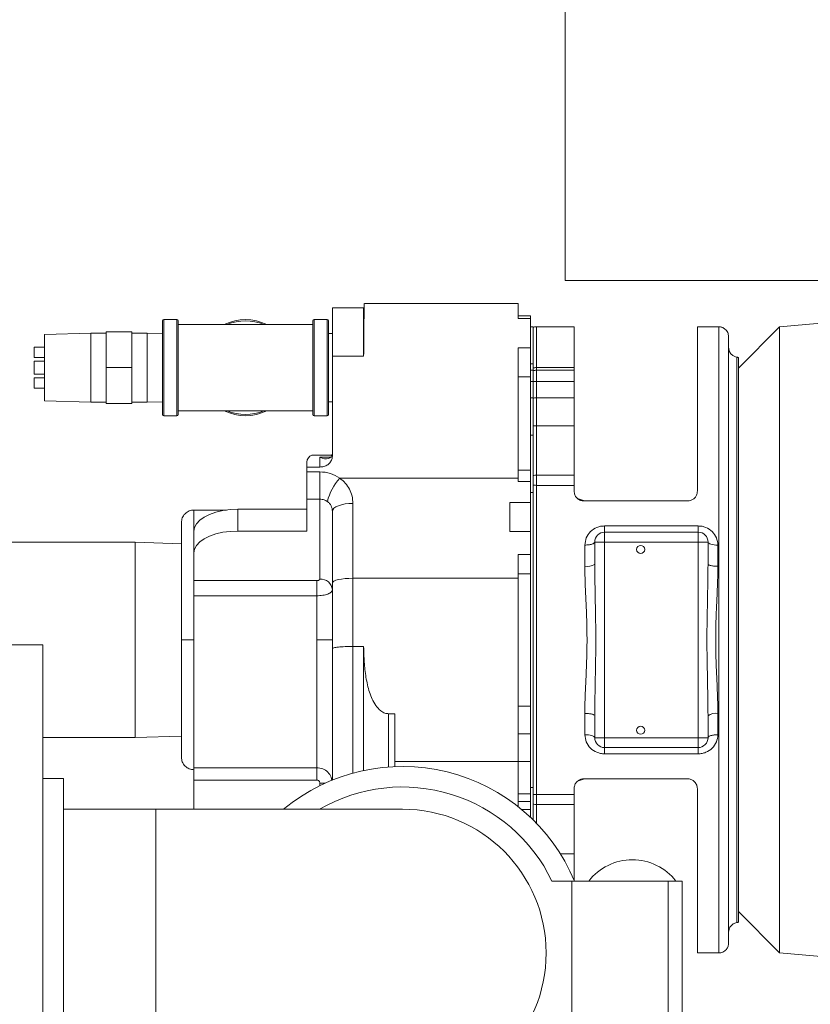
# Model space of a CAD drawing. Units: inches. Extents: x 0.1 to 16.9, y 0 to 10.9.
# Drawn here: x 10.3 to 10.9, y 7.2 to 8 of the extents above; entities that cross this region are included whole.
import ezdxf

# ---------------------------------------------------------------- set-up
doc = ezdxf.new("R2010")
doc.units = ezdxf.units.IN
doc.header["$MEASUREMENT"] = 0

msp = doc.modelspace()

# ---------------------------------------------------------------- hatches: boundary and pattern name
at = {"linetype": 'Continuous', "lineweight": 0}
h = msp.add_hatch(dxfattribs=at)
h.set_pattern_fill('ANSI31', style=0)
edge = h.paths.add_edge_path(flags=0)
edge.add_arc((8.7619835, 8.9986733), 0.0117188, 180, 270)
edge.add_line((8.7619835, 8.9869545), (8.8518273, 8.9869545))
edge.add_line((8.8518273, 8.9869545), (8.8518273, 8.994767))
edge.add_line((8.8518273, 8.994767), (8.7619835, 8.994767))
edge.add_arc((8.7619835, 8.9986733), 0.0039063, 180, 270, ccw=False)
edge.add_line((8.7580773, 8.9986733), (8.7580773, 9.0455483))
edge.add_arc((8.7463585, 9.0455483), 0.0117188, 0, 90)
edge.add_line((8.7463585, 9.057267), (8.691671, 9.057267))
edge.add_arc((8.691671, 9.0455483), 0.0117188, 90, 180)
edge.add_line((8.6799523, 9.0455483), (8.6799523, 6.8267983))
edge.add_arc((8.691671, 6.8267983), 0.0117187, 180, 270)
edge.add_line((8.691671, 6.8150795), (11.8713585, 6.8150795))
edge.add_arc((11.8713585, 6.8267983), 0.0117187, 270, 360)
edge.add_line((11.8830773, 6.8267983), (11.8830773, 9.0455483))
edge.add_arc((11.8713585, 9.0455483), 0.0117188, 0, 90)
edge.add_line((11.8713585, 9.057267), (11.816671, 9.057267))
edge.add_arc((11.816671, 9.0455483), 0.0117188, 90, 180)
edge.add_line((11.8049523, 9.0455483), (11.8049523, 8.9986733))
edge.add_arc((11.801046, 8.9986733), 0.0039063, 270, 360, ccw=False)
edge.add_line((11.801046, 8.994767), (11.7112023, 8.994767))
edge.add_line((11.7112023, 8.994767), (11.7112023, 8.9869545))
edge.add_line((11.7112023, 8.9869545), (11.801046, 8.9869545))
edge.add_arc((11.801046, 8.9986733), 0.0117188, 270, 360)
edge.add_line((11.8127648, 8.9986733), (11.8127648, 9.0455483))
edge.add_arc((11.816671, 9.0455483), 0.0039063, 90, 180, ccw=False)
edge.add_line((11.816671, 9.0494545), (11.8713585, 9.0494545))
edge.add_arc((11.8713585, 9.0455483), 0.0039063, 0, 90, ccw=False)
edge.add_line((11.8752648, 9.0455483), (11.8752648, 6.8267983))
edge.add_arc((11.8713585, 6.8267983), 0.0039062, 270, 360, ccw=False)
edge.add_line((11.8713585, 6.822892), (8.691671, 6.822892))
edge.add_arc((8.691671, 6.8267983), 0.0039062, 180, 270, ccw=False)
edge.add_line((8.6877648, 6.8267983), (8.6877648, 9.0455483))
edge.add_arc((8.691671, 9.0455483), 0.0039063, 90, 180, ccw=False)
edge.add_line((8.691671, 9.0494545), (8.7463585, 9.0494545))
edge.add_arc((8.7463585, 9.0455483), 0.0039063, 0, 90, ccw=False)
edge.add_line((8.7502648, 9.0455483), (8.7502648, 8.9986733))

# ---------------------------------------------------------------- linework, layer by layer
at = {"color": 7, "linetype": 'Continuous', "lineweight": 15}
for p, q in [((10.7357335, 7.7838295), (10.7357335, 8.1588295)), ((11.2794835, 7.7838295), (10.7357335, 7.7838295)), ((10.5828239, 7.7663295), (10.6998898, 7.7663295)), ((10.5828239, 7.7663295), (10.5828272, 7.7662824)), ((10.6998898, 7.7663343), (10.5828272, 7.7663343)), ((10.6998898, 7.7663343), (10.6998898, 7.7663295)), ((10.6998898, 7.7663295), (10.6998898, 7.7547444)), ((10.5823126, 7.7629819), (10.5585001, 7.7629819)), ((10.5585001, 7.7262624), (10.5585001, 7.7629819)), ((10.5823126, 7.7629596), (10.5823126, 7.7262624)), ((10.4292996, 7.7174233), (10.4292996, 7.7530795)), ((10.4402684, 7.7539858), (10.4302059, 7.7539858)), ((10.4411746, 7.7530795), (10.4411746, 7.7174233)), ((10.5436746, 7.681767), (10.5436746, 7.7530795)), ((10.5546434, 7.7539858), (10.5445809, 7.7539858)), ((10.5555497, 7.7530795), (10.5555497, 7.7174233)), ((10.7092648, 7.756729), (10.6998898, 7.756729)), ((10.6998898, 7.7547444), (10.7092648, 7.7547444)), ((10.7092648, 7.756729), (10.7092648, 7.7547444)), ((10.7092648, 7.7547444), (10.7092648, 7.7325252)), ((10.9924522, 7.756642), (10.8987022, 7.74844)), ((10.3746121, 7.7436733), (10.3394559, 7.7426207)), ((10.3863309, 7.7436733), (10.3746121, 7.7436733)), ((10.3746121, 7.7174233), (10.3746121, 7.7436733)), ((10.4058622, 7.744767), (10.3863309, 7.744767)), ((10.3863309, 7.744767), (10.3863309, 7.7174233)), ((10.4058622, 7.744767), (10.4058622, 7.7174233)), ((10.4175809, 7.7436733), (10.4058622, 7.7436733)), ((10.4292996, 7.7433224), (10.4175809, 7.7436733)), ((10.4175809, 7.7174233), (10.4175809, 7.7436733)), ((10.4924246, 7.7502358), (10.4411746, 7.7502358)), ((10.5436746, 7.7502358), (10.4924246, 7.7502358)), ((10.5585001, 7.7434286), (10.5555497, 7.7433403)), ((10.7112023, 7.748517), (10.7092648, 7.748517)), ((10.7112023, 7.7204227), (10.7112023, 7.748517)), ((10.7424523, 7.748517), (10.7137023, 7.748517)), ((10.7137023, 7.7174913), (10.7137023, 7.748517)), ((10.7424523, 7.748517), (10.7424523, 7.7174913)), ((10.8524523, 7.748517), (10.8362023, 7.748517)), ((10.8362023, 7.748517), (10.8362023, 7.623517)), ((10.8524523, 7.748517), (10.8524523, 7.2722671)), ((10.8987022, 7.74844), (10.8674523, 7.7169545)), ((10.8987022, 7.2723441), (10.8987022, 7.74844)), ((10.3394559, 7.7174233), (10.3394559, 7.7426207)), ((10.3394559, 7.7330483), (10.3316434, 7.7330483)), ((10.3316434, 7.729142), (10.3316434, 7.7330483)), ((10.3316434, 7.7252358), (10.3316434, 7.729142)), ((10.7092648, 7.7325252), (10.6998898, 7.7325252)), ((10.6998898, 7.7325252), (10.6998898, 7.6333608)), ((10.7092648, 7.7156933), (10.7092648, 7.7325252)), ((10.3316434, 7.7252358), (10.3394559, 7.7252358)), ((10.3394559, 7.7223061), (10.3316434, 7.7223061)), ((10.3316434, 7.7174233), (10.3316434, 7.7223061)), ((10.5585001, 7.6500801), (10.5585001, 7.7262624)), ((10.5585001, 7.7262624), (10.5823126, 7.7262624)), ((10.7112023, 7.7204227), (10.7092648, 7.7204227)), ((10.7112023, 7.7154555), (10.7112023, 7.7204227)), ((10.8662023, 7.725392), (10.8662023, 7.295392)), ((10.3316434, 7.7125405), (10.3316434, 7.7174233)), ((10.3394559, 7.6922259), (10.3394559, 7.7174233)), ((10.3746121, 7.6911733), (10.3746121, 7.7174233)), ((10.4058622, 7.7174233), (10.3863309, 7.7174233)), ((10.3863309, 7.7174233), (10.3863309, 7.6900795)), ((10.4058622, 7.7174233), (10.4058622, 7.6900795)), ((10.4175809, 7.6911733), (10.4175809, 7.7174233)), ((10.4292996, 7.681767), (10.4292996, 7.7174233)), ((10.4411746, 7.7174233), (10.4411746, 7.681767)), ((10.5555497, 7.7174233), (10.5555497, 7.681767)), ((10.7092648, 7.7154555), (10.7092648, 7.7156933)), ((10.7112023, 7.7154555), (10.7092648, 7.7154555)), ((10.7092648, 7.7070156), (10.7092648, 7.7154555)), ((10.7112023, 7.7070156), (10.7112023, 7.7154555)), ((10.7424523, 7.7174913), (10.7137023, 7.7174913)), ((10.7137023, 7.7174913), (10.7137023, 7.7154555)), ((10.7137023, 7.7154555), (10.7424523, 7.7154555)), ((10.7137023, 7.7070156), (10.7137023, 7.7154555)), ((10.7424523, 7.7174913), (10.7424523, 7.7154555)), ((10.7424523, 7.7154555), (10.7424523, 7.7070156)), ((10.3316434, 7.7125405), (10.3394559, 7.7125405)), ((10.3394559, 7.7096108), (10.3316434, 7.7096108)), ((10.3316434, 7.7057045), (10.3316434, 7.7096108)), ((10.3316434, 7.7017983), (10.3316434, 7.7057045)), ((10.6998898, 7.7105515), (10.7092648, 7.7105515)), ((10.7092648, 7.7070156), (10.7112023, 7.7070156)), ((10.7092648, 7.6945171), (10.7092648, 7.7070156)), ((10.7112023, 7.6945171), (10.7112023, 7.7070156)), ((10.7137023, 7.7070156), (10.7424523, 7.7070156)), ((10.7137023, 7.6945171), (10.7137023, 7.7070156)), ((10.7424523, 7.7070156), (10.7424523, 7.6945171)), ((10.3316434, 7.7017983), (10.3394559, 7.7017983)), ((10.3394559, 7.6922259), (10.3746121, 7.6911733)), ((10.3746121, 7.6911733), (10.3863309, 7.6911733)), ((10.4058622, 7.6911733), (10.4175809, 7.6911733)), ((10.4175809, 7.6911733), (10.4292996, 7.6915242)), ((10.5555497, 7.6915063), (10.5585001, 7.6914179)), ((10.7112023, 7.6945171), (10.7092648, 7.6945171)), ((10.7092648, 7.6661216), (10.7092648, 7.6945171)), ((10.7112023, 7.6661216), (10.7112023, 7.6945171)), ((10.7137023, 7.6945171), (10.7424523, 7.6945171)), ((10.7137023, 7.6731569), (10.7137023, 7.6945171)), ((10.7424523, 7.6945171), (10.7424523, 7.6731569)), ((10.4058622, 7.6900795), (10.3863309, 7.6900795)), ((10.4411746, 7.6846108), (10.4924246, 7.6846108)), ((10.4924246, 7.6846108), (10.5436746, 7.6846108)), ((10.4302059, 7.6808608), (10.4402684, 7.6808608)), ((10.5445809, 7.6808608), (10.5546434, 7.6808608)), ((10.7112023, 7.6352849), (10.7112023, 7.6731569)), ((10.7112023, 7.6731569), (10.7137023, 7.6731569)), ((10.7424523, 7.6731569), (10.7137023, 7.6731569)), ((10.7137023, 7.6731569), (10.7137023, 7.6356345)), ((10.7424523, 7.6731569), (10.7424523, 7.6356345)), ((10.7112023, 7.6661216), (10.7092648, 7.6661216)), ((10.7092648, 7.634063), (10.7092648, 7.6661216)), ((10.5389739, 7.6418153), (10.5389739, 7.6455312)), ((10.5582038, 7.6509448), (10.5429691, 7.6509448)), ((10.5585001, 7.652825), (10.5584749, 7.6522512)), ((10.5389739, 7.6382415), (10.5389739, 7.6418153)), ((10.5389739, 7.6418153), (10.5489751, 7.6418153)), ((10.5389739, 7.6382415), (10.5489751, 7.6382415)), ((10.5389739, 7.6174471), (10.5389739, 7.6382415)), ((10.5489751, 7.6382415), (10.5489751, 7.6174471)), ((10.7092648, 7.6393871), (10.6998898, 7.6393871)), ((10.6998898, 7.6333608), (10.5641781, 7.6333608)), ((10.6998898, 7.6333608), (10.6998898, 7.630752)), ((10.6998898, 7.630752), (10.7092648, 7.630752)), ((10.7092648, 7.630752), (10.7092648, 7.634063)), ((10.7092648, 7.630752), (10.7092648, 7.614826)), ((10.7112023, 7.6226001), (10.7112023, 7.6364528)), ((10.7424523, 7.6356345), (10.7137023, 7.6356345)), ((10.7137023, 7.6356345), (10.7137023, 7.6279225)), ((10.7424523, 7.6356345), (10.7424523, 7.6279225)), ((10.7137023, 7.3928615), (10.7137023, 7.6279225)), ((10.7137023, 7.6279225), (10.7424523, 7.6279225)), ((10.7424523, 7.6279225), (10.7424523, 7.623517)), ((10.5489751, 7.6174471), (10.5389739, 7.6174471)), ((10.5389739, 7.59319), (10.5389739, 7.6174471)), ((10.5489751, 7.6174471), (10.5489751, 7.5566452)), ((10.7092648, 7.6226001), (10.7112023, 7.6226001)), ((10.7112023, 7.398184), (10.7112023, 7.6226001)), ((10.7503436, 7.616017), (10.7451074, 7.6179228)), ((10.7499523, 7.616017), (10.8287023, 7.616017)), ((10.4780414, 7.609142), (10.4531648, 7.609142)), ((10.4865023, 7.6096878), (10.4865023, 7.59319)), ((10.5389739, 7.6096878), (10.4865023, 7.6096878)), ((10.5741251, 7.557267), (10.5741251, 7.6142271)), ((10.7092648, 7.614826), (10.6936398, 7.614826)), ((10.6936398, 7.614826), (10.6936398, 7.5926968)), ((10.7092648, 7.6137444), (10.7092648, 7.614826)), ((10.7092648, 7.5926968), (10.7092648, 7.6137444)), ((10.4865023, 7.59319), (10.5389739, 7.59319)), ((10.8368273, 7.597038), (10.7655773, 7.597038)), ((10.7655773, 7.597038), (10.7655773, 7.592267)), ((10.8368273, 7.592267), (10.8368273, 7.597038)), ((10.4531648, 7.5765213), (10.4531648, 7.5930191)), ((10.6936398, 7.5926968), (10.7092648, 7.5926968)), ((10.7092648, 7.5926968), (10.7092648, 7.575428)), ((10.7655773, 7.584767), (10.7655773, 7.592267)), ((10.7655773, 7.592267), (10.8368273, 7.592267)), ((10.8368273, 7.592267), (10.8368273, 7.584767)), ((10.4084835, 7.5846108), (10.2834835, 7.5846108)), ((10.4436398, 7.5835581), (10.4084835, 7.5846108)), ((10.4084835, 7.4361733), (10.4084835, 7.5846108)), ((10.7505773, 7.582496), (10.7505773, 7.5663368)), ((10.7580773, 7.584767), (10.7655773, 7.584767)), ((10.7580773, 7.5680988), (10.7580773, 7.584767)), ((10.8368273, 7.584767), (10.7655773, 7.584767)), ((10.7655773, 7.584767), (10.7655773, 7.436017)), ((10.8368273, 7.584767), (10.8443273, 7.584767)), ((10.8368273, 7.436017), (10.8368273, 7.584767)), ((10.8443273, 7.584767), (10.8443273, 7.5680988)), ((10.8518273, 7.5663368), (10.8518273, 7.582496)), ((10.4531648, 7.5554361), (10.4531648, 7.5765213)), ((10.7092648, 7.575428), (10.6998898, 7.575428)), ((10.6998898, 7.575428), (10.6998898, 7.557267)), ((10.7092648, 7.5607128), (10.7092648, 7.575428)), ((10.6998898, 7.557267), (10.5741251, 7.557267)), ((10.5741251, 7.5053826), (10.5741251, 7.557267)), ((10.6998898, 7.5607128), (10.7092648, 7.5607128)), ((10.6998898, 7.557267), (10.6998898, 7.4178769)), ((10.7092648, 7.4600712), (10.7092648, 7.5607128)), ((10.5465939, 7.5554361), (10.4531648, 7.5554361)), ((10.4531648, 7.5439504), (10.4531648, 7.5554361)), ((10.5465939, 7.5439504), (10.5465939, 7.5554361)), ((10.5585001, 7.5536995), (10.5585001, 7.503759)), ((10.4531648, 7.5470796), (10.4531648, 7.5439504)), ((10.4531648, 7.510392), (10.4531648, 7.5439504)), ((10.4531648, 7.5439504), (10.5465939, 7.5439504)), ((10.5465939, 7.5439504), (10.5465939, 7.510392)), ((10.3383273, 7.506642), (10.2836398, 7.506642)), ((10.3383273, 7.037892), (10.3383273, 7.506642)), ((10.4531648, 7.4131825), (10.4531648, 7.510392)), ((10.5465939, 7.4131825), (10.5465939, 7.510392)), ((10.5823126, 7.5053826), (10.5741251, 7.5053826)), ((10.5823126, 7.5053826), (10.5823126, 7.4110514)), ((10.7092648, 7.4600712), (10.6998898, 7.4600712)), ((10.7092648, 7.4388928), (10.7092648, 7.4600712)), ((10.6061251, 7.4541915), (10.6013254, 7.4541915)), ((10.6061251, 7.4178769), (10.6061251, 7.4541915)), ((10.7505773, 7.4544472), (10.7505773, 7.438288)), ((10.7580773, 7.436017), (10.7580773, 7.4526852)), ((10.8443273, 7.4526852), (10.8443273, 7.436017)), ((10.8518273, 7.438288), (10.8518273, 7.4544472)), ((10.3383273, 7.4361733), (10.4084835, 7.4361733)), ((10.4084835, 7.4361733), (10.4436398, 7.4372259)), ((10.6998898, 7.4388928), (10.7092648, 7.4388928)), ((10.7092648, 7.4179715), (10.7092648, 7.4388928)), ((10.7655773, 7.436017), (10.7580773, 7.436017)), ((10.7655773, 7.436017), (10.8368273, 7.436017)), ((10.7655773, 7.428517), (10.7655773, 7.436017)), ((10.8443273, 7.436017), (10.8368273, 7.436017)), ((10.8368273, 7.428517), (10.8368273, 7.436017)), ((10.8368273, 7.428517), (10.7655773, 7.428517)), ((10.7655773, 7.428517), (10.7655773, 7.423746)), ((10.8368273, 7.423746), (10.8368273, 7.428517)), ((10.7655773, 7.423746), (10.8368273, 7.423746)), ((10.6998898, 7.4178769), (10.6061251, 7.4178769)), ((10.6061251, 7.4178769), (10.6061251, 7.4140299)), ((10.7092648, 7.4179715), (10.6998898, 7.4179715)), ((10.6998898, 7.4178769), (10.6998898, 7.3834538)), ((10.7092648, 7.3932216), (10.7092648, 7.4179715)), ((10.5465939, 7.4131825), (10.4531648, 7.4131825)), ((10.4531648, 7.403806), (10.4531648, 7.4131825)), ((10.3539523, 7.4050795), (10.3383273, 7.4050795)), ((10.3539523, 7.1394545), (10.3539523, 7.4050795)), ((10.5465939, 7.403806), (10.4531648, 7.403806)), ((10.4531648, 7.403806), (10.4531648, 7.381642)), ((10.745055, 7.4028421), (10.7503436, 7.404767)), ((10.8287023, 7.404767), (10.7499523, 7.404767)), ((10.6998898, 7.3932216), (10.7092648, 7.3932216)), ((10.7112023, 7.398184), (10.7092648, 7.398184)), ((10.7092648, 7.3875622), (10.7092648, 7.3932216)), ((10.7112023, 7.3848756), (10.7112023, 7.398184)), ((10.7424523, 7.3928615), (10.7137023, 7.3928615)), ((10.7137023, 7.3928615), (10.7137023, 7.3851495)), ((10.7424523, 7.397267), (10.7424523, 7.3928615)), ((10.7424523, 7.3851495), (10.7424523, 7.3928615)), ((10.8362023, 7.397267), (10.8362023, 7.2722671)), ((10.6998898, 7.3875622), (10.7092648, 7.3875622)), ((10.7092648, 7.3867211), (10.7092648, 7.3875622)), ((10.7092648, 7.3753314), (10.7092648, 7.3867211)), ((10.7112023, 7.3734634), (10.7112023, 7.3854992)), ((10.7112023, 7.3734634), (10.7112023, 7.3843312)), ((10.7137023, 7.3851495), (10.7424523, 7.3851495)), ((10.7424523, 7.3851495), (10.7424523, 7.3476271)), ((10.4242648, 7.381642), (10.3539523, 7.381642)), ((10.6117648, 7.381642), (10.4242648, 7.381642)), ((10.4242648, 7.162892), (10.4242648, 7.381642)), ((10.7424523, 7.3476271), (10.7424523, 7.3274874)), ((10.7255555, 7.3269545), (10.7408117, 7.3269545)), ((10.7408117, 7.3269545), (10.7408117, 7.2175795)), ((10.7408117, 7.3269545), (10.8140995, 7.3269545)), ((10.8140995, 7.3269545), (10.8140995, 7.2175795)), ((10.8140995, 7.3269545), (10.8246554, 7.3269545)), ((10.8246554, 7.2175795), (10.8246554, 7.3269545)), ((10.8674523, 7.3038295), (10.8987022, 7.2723441)), ((10.8362023, 7.2722671), (10.8524523, 7.2722671)), ((10.8987022, 7.2723441), (10.9924522, 7.264142))]:
    msp.add_line(p, q, dxfattribs=at)
at = {"color": 8, "linetype": 'Continuous', "lineweight": 15}
for p, q in [((10.4302059, 7.7539858), (10.4302059, 7.7174233)), ((10.4402684, 7.7174233), (10.4402684, 7.7539858)), ((10.5445809, 7.7539858), (10.5445809, 7.6808608)), ((10.5546434, 7.7174233), (10.5546434, 7.7539858)), ((10.4302059, 7.7174233), (10.4302059, 7.6808608)), ((10.4402684, 7.6808608), (10.4402684, 7.7174233)), ((10.5546434, 7.6808608), (10.5546434, 7.7174233)), ((10.5489751, 7.6493518), (10.5489751, 7.6418177)), ((10.557224, 7.6493518), (10.5489751, 7.6493518)), ((10.4531648, 7.5930191), (10.4531648, 7.609142)), ((10.5741251, 7.409058), (10.5741251, 7.5053826)), ((10.6013254, 7.4137574), (10.6013254, 7.4541915)), ((10.5489751, 7.4013879), (10.5489751, 7.3994911)), ((10.5529743, 7.4013879), (10.5489751, 7.4013879)), ((10.7137023, 7.3851495), (10.7137023, 7.3709446)), ((10.7024244, 7.381397), (10.7092648, 7.381397)), ((10.7319703, 7.3476271), (10.7424523, 7.3476271))]:
    msp.add_line(p, q, dxfattribs=at)
at = {"color": 7, "linetype": 'Continuous', "lineweight": 15, "flags": 128}
for points in [[(10.4531648, 7.5930191), (10.4536712, 7.5959135), (10.4551753, 7.5987201), (10.4576311, 7.6013534), (10.4609643, 7.6037335), (10.4650733, 7.605788), (10.4698335, 7.6074546), (10.4751002, 7.6086825), (10.4807133, 7.6094346), (10.4865023, 7.6096878)], [(10.5585001, 7.608132), (10.5588004, 7.6093211), (10.5596895, 7.6104645), (10.5611334, 7.6115183), (10.5630766, 7.6124419), (10.5654443, 7.6131999), (10.5681457, 7.6137632), (10.5710768, 7.61411), (10.5741251, 7.6142271)], [(10.4531648, 7.5765213), (10.4536712, 7.5794158), (10.4551753, 7.5822223), (10.4576311, 7.5848557), (10.4609643, 7.5872357), (10.4650733, 7.5892903), (10.4698335, 7.5909568), (10.4751002, 7.5921848), (10.4807133, 7.5929368), (10.4865023, 7.59319)], [(10.8518273, 7.582496), (10.8503641, 7.5825397), (10.8489571, 7.5826689), (10.8476605, 7.5828788), (10.846524, 7.5831612), (10.8455913, 7.5835053), (10.8448982, 7.583898), (10.8444714, 7.584324), (10.8443273, 7.584767)], [(10.5585001, 7.5536995), (10.5588004, 7.5543955), (10.5596895, 7.5550647), (10.5611334, 7.5556815), (10.5630766, 7.5562221), (10.5654443, 7.5566658), (10.5681457, 7.5569955), (10.5710768, 7.5571985), (10.5741251, 7.557267)], [(10.7505773, 7.438288), (10.7520405, 7.4382444), (10.7534474, 7.4381151), (10.754744, 7.4379053), (10.7558806, 7.4376229), (10.7568133, 7.4372787), (10.7575064, 7.4368861), (10.7579332, 7.4364601), (10.7580773, 7.436017)]]:
    msp.add_lwpolyline(points, dxfattribs=at)
at = {"color": 7, "linetype": 'Continuous', "lineweight": 15}
for centre in [(10.7930773, 7.579142), (10.7930773, 7.441642)]:
    msp.add_circle(centre, 0.0030625, dxfattribs=at)
for centre, radius, start, end in [((10.4302059, 7.7530795), 0.0009062, 90, 180), ((10.4402684, 7.7530795), 0.0009062, 0, 90), ((10.4924246, 7.7174233), 0.0365625, 63.8230478, 116.1769522), ((10.5445809, 7.7530795), 0.0009062, 90, 180), ((10.5546434, 7.7530795), 0.0009063, 0, 90), ((10.7137023, 7.7079555), 0.0075, 90, 109.4712205), ((10.4924246, 7.7174233), 0.0365625, 243.8230478, 296.1769522), ((10.4302059, 7.681767), 0.0009062, 180, 270), ((10.4402684, 7.681767), 0.0009062, 270, 0), ((10.5445809, 7.681767), 0.0009063, 180, 270), ((10.5546434, 7.681767), 0.0009063, 270, 360), ((10.5457286, 7.6447272), 0.0068024, 113.9329366, 173.2128538), ((10.5932156, 7.6065077), 0.0395508, 137.2381459, 166.6540398), ((10.7655773, 7.584767), 0.0075, 90, 179.9999993), ((10.8368273, 7.584767), 0.0075, 0.0000006, 90), ((10.7523488, 7.5756391), 0.0094695, 259.2176671, 307.2246502), ((10.5495705, 7.5477089), 0.0089561, 4.4019757, 93.8113901), ((10.8500558, 7.4451449), 0.0094695, 79.2178167, 127.2245007), ((10.7655773, 7.436017), 0.0075, 179.9999993, 270), ((10.8368273, 7.436017), 0.0075, 270, 0.0000006), ((10.6117648, 7.272267), 0.141875, 22.6724592, 129.5629642), ((10.6117648, 7.272267), 0.12625, 25.6687982, 119.9643164), ((10.6117648, 7.272267), 0.109375, 0, 90), ((10.6117648, 7.272267), 0.109375, 270, 90), ((10.7867387, 7.3011581), 0.0420465, 37.8446606, 142.1553394), ((10.6117648, 7.272267), 0.109375, 270, 0)]:
    msp.add_arc(centre, radius, start, end, dxfattribs=at)
at = {"color": 8, "linetype": 'Continuous', "lineweight": 15}
for radius, start, end in [(0.0356563, 66.961984, 113.038016), (0.0356562, 246.961984, 293.038016)]:
    msp.add_arc((10.4924246, 7.7174233), radius, start, end, dxfattribs=at)
at = {"color": 7, "linetype": 'Continuous', "lineweight": 15}
msp.add_ellipse((10.5489751, 7.6576006), major_axis=(-0.0082489, 0.0082489), ratio=0.57735027, start_param=2.0943951, end_param=3.59244926, dxfattribs=at)
for points, knots in [([(10.5823126, 7.7262624), (10.5823316, 7.7296615), (10.5823697, 7.7364815), (10.5824518, 7.7450355), (10.5825399, 7.7522873), (10.5826293, 7.758138), (10.5827098, 7.7624713), (10.5827788, 7.7654489), (10.5828038, 7.7659107), (10.5828164, 7.7661428)], [0, 0, 0, 0, 0.1405743, 0.28205051, 0.42307534, 0.56410014, 0.70889786, 0.85369555, 1, 1, 1, 1]), ([(10.7137023, 7.748517), (10.7132252, 7.7484941), (10.7123733, 7.7484531), (10.7115601, 7.7481996), (10.7112023, 7.7480881)], [0, 0, 0, 0, 0.55999088, 1, 1, 1, 1]), ([(10.7112023, 7.716956), (10.7112023, 7.718287), (10.7112023, 7.7222877), (10.7112023, 7.7282126), (10.7112023, 7.7343276), (10.7112023, 7.7393551), (10.7112023, 7.7438871), (10.7112023, 7.7473596), (10.7112023, 7.7478453), (10.7112023, 7.7480881)], [0, 0, 0, 0, 0.06684827, 0.20092797, 0.3350078, 0.46908733, 0.60316701, 0.80158368, 1, 1, 1, 1]), ([(10.8599523, 7.741017), (10.85982, 7.7420798), (10.8595449, 7.7442915), (10.8575162, 7.7468072), (10.8549931, 7.7482714), (10.8532769, 7.7484373), (10.8524523, 7.748517)], [0, 0, 0, 0, 0.27026233, 0.56242863, 0.78973714, 1, 1, 1, 1]), ([(10.8599523, 7.2797671), (10.8599523, 7.2798598), (10.8599523, 7.2800513), (10.8599523, 7.2816751), (10.8599523, 7.2845058), (10.8599523, 7.2885524), (10.8599523, 7.2936418), (10.8599523, 7.2996033), (10.8599523, 7.3068922), (10.8599523, 7.3156077), (10.8599523, 7.3252824), (10.8599523, 7.3357092), (10.8599523, 7.3466691), (10.8599523, 7.3587866), (10.8599523, 7.3720566), (10.8599523, 7.386456), (10.8599523, 7.4019071), (10.8599523, 7.418333), (10.8599523, 7.4356362), (10.8599523, 7.4536525), (10.8599523, 7.472235), (10.8599523, 7.4912226), (10.8599523, 7.5103916), (10.8599523, 7.5295607), (10.8599523, 7.5485482), (10.8599523, 7.5671308), (10.8599523, 7.5851471), (10.8599523, 7.6024503), (10.8599523, 7.6188763), (10.8599523, 7.6343274), (10.8599523, 7.6487269), (10.8599523, 7.661997), (10.8599523, 7.6741144), (10.8599523, 7.6850744), (10.8599523, 7.6964409), (10.8599523, 7.7075786), (10.8599523, 7.7178047), (10.8599523, 7.7258465), (10.8599523, 7.7319239), (10.8599523, 7.7362781), (10.8599523, 7.739109), (10.8599523, 7.7407327), (10.8599523, 7.7409243), (10.8599523, 7.741017)], [0, 0, 0, 0, 0.020530608, 0.042381373, 0.065627207, 0.090337894, 0.11132734, 0.133263948, 0.156158911, 0.180017819, 0.204839958, 0.226584046, 0.248845232, 0.271609886, 0.295325492, 0.319479026, 0.34405291, 0.369356586, 0.394960149, 0.420842964, 0.447124081, 0.473519677, 0.500007084, 0.526492767, 0.552888389, 0.579171154, 0.605052368, 0.630655989, 0.655961205, 0.680533567, 0.704687085, 0.728404247, 0.751167291, 0.773428505, 0.795174159, 0.826199665, 0.855614686, 0.883425456, 0.909662089, 0.934372788, 0.957618626, 0.979469391, 1, 1, 1, 1]), ([(10.8599523, 7.7327871), (10.8600589, 7.7318306), (10.860279, 7.7298566), (10.8619112, 7.7275142), (10.8639872, 7.7259672), (10.8654793, 7.7255798), (10.8662023, 7.725392)], [0, 0, 0, 0, 0.27226585, 0.56191552, 0.78773183, 1, 1, 1, 1]), ([(10.8674523, 7.725068), (10.8672226, 7.725143), (10.8668125, 7.7252769), (10.8663887, 7.7253569), (10.8662023, 7.725392)], [0, 0, 0, 0, 0.56000128, 1, 1, 1, 1]), ([(10.8674523, 7.725068), (10.8674523, 7.7250424), (10.8674523, 7.7249655), (10.8674523, 7.7240864), (10.8674523, 7.7220699), (10.8674523, 7.7190382), (10.8674523, 7.71502), (10.8674523, 7.7100249), (10.8674523, 7.7040842), (10.8674523, 7.6972281), (10.8674523, 7.6894879), (10.8674523, 7.6808902), (10.8674523, 7.6714846), (10.8674523, 7.6613134), (10.8674523, 7.6504253), (10.8674523, 7.6388646), (10.8674523, 7.626691), (10.8674523, 7.6139762), (10.8674523, 7.6007691), (10.8674523, 7.5871328), (10.8674523, 7.5731216), (10.8674523, 7.5588113), (10.8674523, 7.5442715), (10.8674523, 7.52957), (10.8674523, 7.5147777), (10.8674523, 7.4999645), (10.8674523, 7.4852124), (10.8674523, 7.47058), (10.8674523, 7.4561367), (10.8674523, 7.4419392), (10.8674523, 7.4280682), (10.8674523, 7.4145874), (10.8674523, 7.4015635), (10.8674523, 7.3890657), (10.8674523, 7.3771442), (10.8674523, 7.3658558), (10.8674523, 7.3552525), (10.8674523, 7.3453862), (10.8674523, 7.3363039), (10.8674523, 7.3280467), (10.8674523, 7.320662), (10.8674523, 7.3141809), (10.8674523, 7.3086231), (10.8674523, 7.3040214), (10.8674523, 7.3003922), (10.8674523, 7.2977452), (10.8674523, 7.2960384), (10.8674523, 7.2958237), (10.8674523, 7.2957161)], [0, 0, 0, 0, 0.01094574, 0.03284694, 0.05474814, 0.07664932, 0.09855053, 0.12050391, 0.14245734, 0.16435856, 0.1862597, 0.20821313, 0.23016657, 0.25206773, 0.27402117, 0.29597454, 0.31792799, 0.3398814, 0.36178258, 0.38373604, 0.40568945, 0.42764283, 0.44959622, 0.47154967, 0.49350307, 0.51545652, 0.53740989, 0.5593111, 0.58126454, 0.60321796, 0.62517135, 0.64712479, 0.66907817, 0.69103159, 0.71293276, 0.73488622, 0.75683962, 0.7787408, 0.80069423, 0.82264764, 0.84454883, 0.86645004, 0.88835123, 0.91030461, 0.93225805, 0.95415921, 0.97702012, 1, 1, 1, 1]), ([(10.7112023, 7.716956), (10.7116068, 7.7171113), (10.7124117, 7.7174202), (10.7132735, 7.7174677), (10.7137023, 7.7174913)], [0, 0, 0, 0, 0.50254689, 1, 1, 1, 1]), ([(10.7112023, 7.7067025), (10.7112023, 7.7084522), (10.7112023, 7.7112779), (10.7112023, 7.7136409), (10.7112023, 7.7148291), (10.7112023, 7.7149646), (10.7112023, 7.7150265)], [0, 0, 0, 0, 0.35944856, 0.58052121, 0.80800187, 1, 1, 1, 1]), ([(10.7137023, 7.7070156), (10.7132252, 7.7069989), (10.7123733, 7.706969), (10.7115601, 7.7067839), (10.7112023, 7.7067025)], [0, 0, 0, 0, 0.5599884, 1, 1, 1, 1]), ([(10.7112023, 7.6942239), (10.7112023, 7.6962026), (10.7112023, 7.6993214), (10.7112023, 7.7034538), (10.7112023, 7.7056195), (10.7112023, 7.7067025)], [0, 0, 0, 0, 0.46451517, 0.73221769, 1, 1, 1, 1]), ([(10.7137023, 7.6945171), (10.7132252, 7.6945015), (10.7123733, 7.6944735), (10.7115601, 7.6943002), (10.7112023, 7.6942239)], [0, 0, 0, 0, 0.55999002, 1, 1, 1, 1]), ([(10.7112023, 7.6731569), (10.7112023, 7.6759422), (10.7112023, 7.6804405), (10.7112023, 7.6863043), (10.7112023, 7.6906403), (10.7112023, 7.6930987), (10.7112023, 7.6942239)], [0, 0, 0, 0, 0.35944925, 0.58052179, 0.80800541, 1, 1, 1, 1]), ([(10.5489751, 7.6418153), (10.5500458, 7.6419077), (10.5521872, 7.6420926), (10.5550414, 7.6435309), (10.5571956, 7.6456367), (10.5583374, 7.6479562), (10.5584539, 7.6494766), (10.5585001, 7.6500801)], [0, 0, 0, 0, 0.21466344, 0.42932353, 0.64402175, 0.85869603, 1, 1, 1, 1]), ([(10.5641781, 7.6333608), (10.5618664, 7.6347695), (10.5572702, 7.6375704), (10.5517293, 7.6380186), (10.5489751, 7.6382415)], [0, 0, 0, 0, 0.502946514, 1, 1, 1, 1]), ([(10.5741251, 7.6142271), (10.5739986, 7.6160892), (10.5737458, 7.6198108), (10.5716943, 7.6250396), (10.5685929, 7.6297464), (10.565644, 7.6321606), (10.5641781, 7.6333608)], [0, 0, 0, 0, 0.25227385, 0.50420103, 0.75352881, 1, 1, 1, 1]), ([(10.7112023, 7.6352849), (10.7116094, 7.6353869), (10.7124133, 7.6355881), (10.7132764, 7.6356192), (10.7137023, 7.6356345)], [0, 0, 0, 0, 0.506551286, 1, 1, 1, 1]), ([(10.7112023, 7.6279963), (10.7112023, 7.6287278), (10.7112023, 7.6302156), (10.7112023, 7.6326902), (10.7112023, 7.634411), (10.7112023, 7.6352849)], [0, 0, 0, 0, 0.32247736, 0.65592659, 1, 1, 1, 1]), ([(10.7137023, 7.6279225), (10.7132735, 7.6279257), (10.7124117, 7.6279322), (10.7116068, 7.6279749), (10.7112023, 7.6279963)], [0, 0, 0, 0, 0.49745115, 1, 1, 1, 1]), ([(10.7112023, 7.6279963), (10.7112023, 7.6255781), (10.7112023, 7.6183095), (10.7112023, 7.6057832), (10.7112023, 7.5903061), (10.7112023, 7.574428), (10.7112023, 7.5582391), (10.7112023, 7.5418141), (10.7112023, 7.5252359), (10.7112023, 7.5085845), (10.7112023, 7.4919421), (10.7112023, 7.4753901), (10.7112023, 7.4586921), (10.7112023, 7.4419425), (10.7112023, 7.42514), (10.7112023, 7.4086437), (10.7112023, 7.3980731), (10.7112023, 7.3927878)], [0, 0, 0, 0, 0.03373128, 0.10139076, 0.16905016, 0.23670955, 0.30436901, 0.3720285, 0.43968794, 0.50734742, 0.57500679, 0.64266618, 0.7103257, 0.78192623, 0.85352667, 0.92676328, 1, 1, 1, 1]), ([(10.7424523, 7.623517), (10.7425511, 7.6225897), (10.742749, 7.6207325), (10.7443263, 7.6182958), (10.7465795, 7.6166407), (10.7486027, 7.6160589), (10.7497018, 7.6160248), (10.7499523, 7.616017)], [0, 0, 0, 0, 0.2517119, 0.5041098, 0.73566856, 0.93977435, 1, 1, 1, 1]), ([(10.8287023, 7.616017), (10.8294801, 7.6160881), (10.8310345, 7.6162302), (10.8331228, 7.6173221), (10.8348029, 7.6189524), (10.8359738, 7.6210923), (10.8361249, 7.6226955), (10.8362023, 7.623517)], [0, 0, 0, 0, 0.18596514, 0.37165245, 0.56476267, 0.77695594, 1, 1, 1, 1]), ([(10.5489751, 7.6174471), (10.5500937, 7.6173554), (10.5521763, 7.6171847), (10.5539239, 7.6161269), (10.5547329, 7.6156372)], [0, 0, 0, 0, 0.53707529, 1, 1, 1, 1]), ([(10.5547329, 7.6156372), (10.5552992, 7.6151663), (10.5564127, 7.6142405), (10.5575867, 7.6124042), (10.5583583, 7.6103549), (10.5584527, 7.6088753), (10.5585001, 7.608132)], [0, 0, 0, 0, 0.25151336, 0.49452076, 0.74607213, 1, 1, 1, 1]), ([(10.4531648, 7.609142), (10.4519666, 7.6090148), (10.4501233, 7.6088191), (10.4479058, 7.6076313), (10.4463798, 7.606402), (10.4451505, 7.604876), (10.4439627, 7.6026585), (10.443767, 7.6008152), (10.4436398, 7.599617)], [0, 0, 0, 0, 0.23945677, 0.368359706, 0.499999396, 0.631639086, 0.760542022, 1, 1, 1, 1]), ([(10.5585001, 7.608132), (10.5585001, 7.5992493), (10.5585001, 7.5814837), (10.5585001, 7.5629609), (10.5585001, 7.5536995)], [0, 0, 0, 0, 0.49999996, 1, 1, 1, 1]), ([(10.4436398, 7.599617), (10.4436398, 7.5994831), (10.4436398, 7.5992164), (10.4436398, 7.5970873), (10.4436398, 7.5937919), (10.4436398, 7.5893485), (10.4436398, 7.5839677), (10.4436398, 7.5778385), (10.4436398, 7.5711637), (10.4436398, 7.5634313), (10.4436398, 7.5546847), (10.4436398, 7.5450592), (10.4436398, 7.5357389), (10.4436398, 7.526857), (10.4436398, 7.518485), (10.4436398, 7.5130315), (10.4436398, 7.510392)], [0, 0, 0, 0, 0.079465451, 0.158317309, 0.235969763, 0.311890086, 0.385617178, 0.456774634, 0.525075194, 0.590319065, 0.671986544, 0.748284019, 0.819301053, 0.883240571, 0.943490679, 1, 1, 1, 1]), ([(10.7655773, 7.597038), (10.7645837, 7.5969821), (10.7625934, 7.5968702), (10.7587917, 7.5957007), (10.7546605, 7.5929864), (10.7512489, 7.5881726), (10.7508013, 7.58439), (10.7505773, 7.582496)], [0, 0, 0, 0, 0.12525674, 0.25090864, 0.50038189, 0.74982981, 1, 1, 1, 1]), ([(10.8518273, 7.582496), (10.851604, 7.5843866), (10.8511575, 7.5881665), (10.8477511, 7.5929796), (10.8436259, 7.5956934), (10.8398236, 7.5968681), (10.8378296, 7.5969812), (10.8368273, 7.597038)], [0, 0, 0, 0, 0.249718, 0.4992851, 0.7486394, 0.87363965, 1, 1, 1, 1]), ([(10.7505773, 7.582496), (10.7515207, 7.5825264), (10.7529721, 7.5825731), (10.7547182, 7.5828562), (10.7559198, 7.5831493), (10.7568877, 7.5835132), (10.757823, 7.5840418), (10.7579771, 7.5844813), (10.7580773, 7.584767)], [0, 0, 0, 0, 0.23945609, 0.36836153, 0.50000341, 0.63163947, 0.76054417, 1, 1, 1, 1]), ([(10.7505773, 7.5663368), (10.7506521, 7.561706), (10.7508018, 7.5524447), (10.7515219, 7.5383806), (10.752096, 7.5242797), (10.7522844, 7.5125712), (10.7522047, 7.5032082), (10.7520443, 7.4962071), (10.7517946, 7.4891693), (10.7514915, 7.4821964), (10.751168, 7.4752363), (10.7508717, 7.4682894), (10.7506338, 7.4613503), (10.7505961, 7.4567515), (10.7505773, 7.4544472)], [0, 0, 0, 0, 0.12595246, 0.25189345, 0.37742502, 0.50195669, 0.562653, 0.62602094, 0.68803674, 0.75011668, 0.81230685, 0.87465047, 0.93719393, 1, 1, 1, 1]), ([(10.7580773, 7.5680988), (10.7582212, 7.5584854), (10.7585096, 7.5392255), (10.7591143, 7.5102369), (10.7585029, 7.4813277), (10.758219, 7.4622208), (10.7580773, 7.4526852)], [0, 0, 0, 0, 0.25056638, 0.5019896, 0.75146044, 1, 1, 1, 1]), ([(10.8443273, 7.4526852), (10.8441833, 7.4622987), (10.8438949, 7.4815586), (10.8432902, 7.5105472), (10.8439016, 7.5394564), (10.8441856, 7.5585633), (10.8443273, 7.5680988)], [0, 0, 0, 0, 0.25056637, 0.5019896, 0.75146044, 1, 1, 1, 1]), ([(10.8518273, 7.5663368), (10.8508838, 7.5663604), (10.8494324, 7.5663966), (10.8476863, 7.5666163), (10.8464848, 7.5668437), (10.8455168, 7.567126), (10.8445816, 7.5675362), (10.8444275, 7.5678772), (10.8443273, 7.5680988)], [0, 0, 0, 0, 0.23945574, 0.36836145, 0.50000153, 0.63163911, 0.76054196, 1, 1, 1, 1]), ([(10.8518273, 7.4544472), (10.8517524, 7.4590781), (10.8516028, 7.4683394), (10.8508826, 7.4824035), (10.8503085, 7.4965044), (10.8501201, 7.5082128), (10.8501999, 7.5175759), (10.8503602, 7.5245769), (10.85061, 7.5316147), (10.8509131, 7.5385877), (10.8512366, 7.5455478), (10.8515328, 7.5524946), (10.8517707, 7.5594338), (10.8518084, 7.5640326), (10.8518273, 7.5663368)], [0, 0, 0, 0, 0.12595246, 0.25189345, 0.37742501, 0.50195669, 0.562653, 0.62602094, 0.68803675, 0.75011669, 0.81230686, 0.87465047, 0.93719393, 1, 1, 1, 1]), ([(10.5465939, 7.5554361), (10.5467513, 7.5554407), (10.5470662, 7.5554498), (10.5476679, 7.5555468), (10.5483255, 7.5557719), (10.5488695, 7.5561744), (10.5489399, 7.5564882), (10.5489751, 7.5566452)], [0, 0, 0, 0, 0.125739441, 0.25144763, 0.500777429, 0.750274017, 1, 1, 1, 1]), ([(10.5585001, 7.5483963), (10.5583236, 7.5478143), (10.55797, 7.5466487), (10.5552401, 7.5451828), (10.5513057, 7.5441522), (10.5481684, 7.5440178), (10.5465939, 7.5439504)], [0, 0, 0, 0, 0.24840331, 0.49748769, 0.74780042, 1, 1, 1, 1]), ([(10.4436398, 7.510392), (10.4438077, 7.510392), (10.4441571, 7.510392), (10.4467336, 7.510392), (10.4499379, 7.510392), (10.4521174, 7.510392), (10.4531648, 7.510392)], [0, 0, 0, 0, 0.27026142, 0.56242977, 0.78973699, 1, 1, 1, 1]), ([(10.4436398, 7.510392), (10.4436398, 7.5077524), (10.4436398, 7.5022985), (10.4436398, 7.4939265), (10.4436398, 7.4850445), (10.4436398, 7.4757241), (10.4436398, 7.4660987), (10.4436398, 7.4573525), (10.4436398, 7.4496204), (10.4436398, 7.4429455), (10.4436398, 7.4368164), (10.4436398, 7.4314355), (10.4436398, 7.4269922), (10.4436398, 7.4236967), (10.4436398, 7.4215677), (10.4436398, 7.4213009), (10.4436398, 7.421167)], [0, 0, 0, 0, 0.05651349, 0.11676768, 0.18069918, 0.25172415, 0.32802172, 0.40968111, 0.47492496, 0.5432255, 0.61438294, 0.68811001, 0.76403031, 0.84168274, 0.92053455, 1, 1, 1, 1]), ([(10.5585001, 7.510392), (10.5582902, 7.510392), (10.5578534, 7.510392), (10.5546328, 7.510392), (10.5506275, 7.510392), (10.547903, 7.510392), (10.5465939, 7.510392)], [0, 0, 0, 0, 0.2702618, 0.56243019, 0.78973573, 1, 1, 1, 1]), ([(10.5741251, 7.5053826), (10.5720693, 7.5053574), (10.5679595, 7.5053071), (10.5627966, 7.5049246), (10.5592002, 7.5043858), (10.5587338, 7.5039682), (10.5585001, 7.503759)], [0, 0, 0, 0, 0.24996744, 0.4997287, 0.74941397, 1, 1, 1, 1]), ([(10.5585001, 7.503759), (10.5585001, 7.4970499), (10.5585001, 7.4834382), (10.5585001, 7.4629588), (10.5585001, 7.4423562), (10.5585001, 7.4224048), (10.5585001, 7.4098125), (10.5585001, 7.4037477)], [0, 0, 0, 0, 0.19371248, 0.39301173, 0.59734985, 0.80607043, 1, 1, 1, 1]), ([(10.6013254, 7.4541915), (10.6003369, 7.4542989), (10.5981367, 7.4545378), (10.5945732, 7.4567337), (10.5913301, 7.4604796), (10.5886643, 7.4653675), (10.5860071, 7.4724767), (10.5838339, 7.4819292), (10.5825947, 7.493623), (10.5824066, 7.501463), (10.5823126, 7.5053826)], [0, 0, 0, 0, 0.04946091, 0.11008908, 0.20566423, 0.29981635, 0.39423408, 0.59541565, 0.79772698, 1, 1, 1, 1]), ([(10.7505773, 7.4544472), (10.7515207, 7.4544237), (10.7529721, 7.4543875), (10.7547182, 7.4541678), (10.7559198, 7.4539404), (10.7568877, 7.4536581), (10.757823, 7.4532478), (10.7579771, 7.4529069), (10.7580773, 7.4526852)], [0, 0, 0, 0, 0.23945543, 0.36836097, 0.5000033, 0.63163874, 0.76054286, 1, 1, 1, 1]), ([(10.7505773, 7.438288), (10.7508006, 7.4363975), (10.751247, 7.4326175), (10.7546534, 7.4278044), (10.7587786, 7.4250907), (10.762581, 7.4239159), (10.7645749, 7.4238029), (10.7655773, 7.423746)], [0, 0, 0, 0, 0.249718, 0.4992851, 0.7486394, 0.87363965, 1, 1, 1, 1]), ([(10.8368273, 7.423746), (10.8378208, 7.4238019), (10.8398111, 7.4239139), (10.8436128, 7.4250834), (10.8477441, 7.4277977), (10.8511556, 7.4326115), (10.8516032, 7.436394), (10.8518273, 7.438288)], [0, 0, 0, 0, 0.12525666, 0.25090995, 0.50038304, 0.74982997, 1, 1, 1, 1]), ([(10.8518273, 7.438288), (10.8508838, 7.4382577), (10.8494324, 7.438211), (10.8476863, 7.4379278), (10.8464848, 7.4376347), (10.8455168, 7.4372709), (10.8445816, 7.4367422), (10.8444275, 7.4363027), (10.8443273, 7.436017)], [0, 0, 0, 0, 0.239456407, 0.368362015, 0.500001635, 0.631639836, 0.760543272, 1, 1, 1, 1]), ([(10.4436398, 7.421167), (10.443767, 7.4199688), (10.4439627, 7.4181256), (10.4451505, 7.415908), (10.4463798, 7.414382), (10.4479058, 7.4131527), (10.4501233, 7.411965), (10.4519666, 7.4117693), (10.4531648, 7.411642)], [0, 0, 0, 0, 0.239457148, 0.368359194, 0.500000047, 0.631639944, 0.760543083, 1, 1, 1, 1]), ([(10.5465939, 7.403806), (10.5465939, 7.4048787), (10.5465939, 7.4070926), (10.5465939, 7.4100391), (10.5465939, 7.4122857), (10.5465939, 7.4128898), (10.5465939, 7.4131825)], [0, 0, 0, 0, 0.242253823, 0.499999794, 0.757746191, 1, 1, 1, 1]), ([(10.5489751, 7.4013879), (10.5489399, 7.4017019), (10.5488695, 7.4023296), (10.5483255, 7.4031346), (10.547668, 7.4035845), (10.5470665, 7.4037789), (10.5467516, 7.403797), (10.5465939, 7.403806)], [0, 0, 0, 0, 0.249727271, 0.499220076, 0.748545345, 0.874078013, 1, 1, 1, 1]), ([(10.7499523, 7.404767), (10.7491745, 7.4046959), (10.7476201, 7.4045539), (10.7455317, 7.403462), (10.7438517, 7.4018317), (10.7426807, 7.3996918), (10.7425297, 7.3980886), (10.7424523, 7.397267)], [0, 0, 0, 0, 0.18596464, 0.37165189, 0.56476207, 0.77695772, 1, 1, 1, 1]), ([(10.8362023, 7.397267), (10.8361035, 7.3981944), (10.8359055, 7.4000516), (10.8343283, 7.4024883), (10.832075, 7.4041433), (10.8300519, 7.4047252), (10.8289527, 7.4047593), (10.8287023, 7.404767)], [0, 0, 0, 0, 0.25170993, 0.50410955, 0.73567114, 0.93977421, 1, 1, 1, 1]), ([(10.7112023, 7.3927878), (10.7116068, 7.3928092), (10.7124117, 7.3928519), (10.7132735, 7.3928583), (10.7137023, 7.3928615)], [0, 0, 0, 0, 0.502549, 1, 1, 1, 1]), ([(10.7112023, 7.3854992), (10.7112023, 7.386318), (10.7112023, 7.3879836), (10.7112023, 7.3904662), (10.7112023, 7.3920059), (10.7112023, 7.3927878)], [0, 0, 0, 0, 0.32247638, 0.65593255, 1, 1, 1, 1]), ([(10.7137023, 7.3851495), (10.7132763, 7.3851649), (10.7124132, 7.3851959), (10.7116094, 7.3853972), (10.7112023, 7.3854992)], [0, 0, 0, 0, 0.49347662, 1, 1, 1, 1]), ([(10.8662023, 7.295392), (10.8652769, 7.2951275), (10.8633672, 7.2945815), (10.8613296, 7.2925817), (10.8601502, 7.2902769), (10.8600169, 7.2887411), (10.8599523, 7.2879969)], [0, 0, 0, 0, 0.27226572, 0.56191343, 0.78773413, 1, 1, 1, 1]), ([(10.8662023, 7.295392), (10.8664394, 7.295438), (10.8668629, 7.2955202), (10.8672722, 7.2956562), (10.8674523, 7.2957161)], [0, 0, 0, 0, 0.56001458, 1, 1, 1, 1]), ([(10.8524523, 7.2722671), (10.8535151, 7.2723993), (10.8557268, 7.2726744), (10.8582425, 7.2747032), (10.8597067, 7.2772262), (10.8598725, 7.2789424), (10.8599523, 7.2797671)], [0, 0, 0, 0, 0.27026156, 0.56242704, 0.78973491, 1, 1, 1, 1])]:
    msp.add_open_spline(points, degree=3, knots=knots, dxfattribs=at)
at = {"color": 8, "linetype": 'Continuous', "lineweight": 15}
msp.add_open_spline([(10.5580721, 7.4035348), (10.5579611, 7.4043292), (10.5576367, 7.4066513), (10.5552062, 7.4098822), (10.5513143, 7.4126453), (10.5481713, 7.413003), (10.5465939, 7.4131825)], degree=3, knots=[0, 0, 0, 0, 0.14699535, 0.429686084, 0.713773103, 1, 1, 1, 1], dxfattribs=at)

doc.saveas('drawing.dxf')
